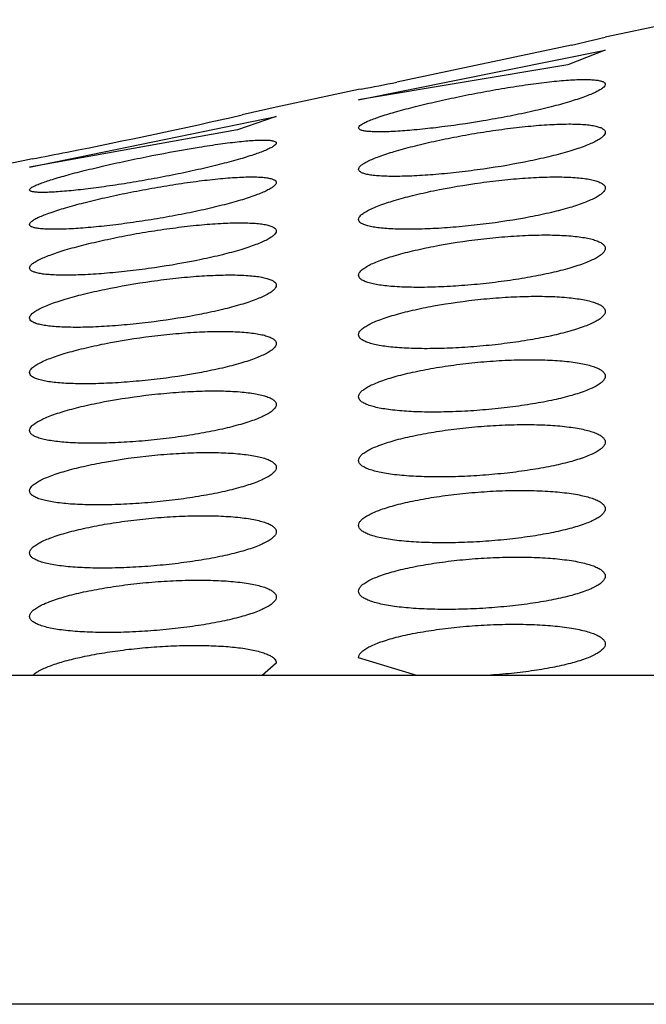
# Model space of a CAD drawing. Units: inches. Extents: x 0 to 11, y 0 to 8.5.
# Drawn here: x 5.5 to 5.5, y 7.9 to 7.9 of the extents above; entities that cross this region are included whole.
import ezdxf

# ---------------------------------------------------------------- set-up
doc = ezdxf.new("R2010")
doc.units = ezdxf.units.IN
doc.header["$LTSCALE"] = 0.605
doc.header["$MEASUREMENT"] = 0
doc.layers.get('0').update_dxf_attribs({"linetype": 'CONTINUOUS'})

msp = doc.modelspace()

# ---------------------------------------------------------------- linework, layer by layer
at = {"color": 7, "linetype": 'Continuous'}
for p, q in [((5.460739263200001, 7.9210477077), (5.4596349325, 7.920812975)), ((5.4596349325, 7.920812975), (5.459632009299999, 7.920812174400001)), ((5.4596349325, 7.920812975), (5.459632548099999, 7.9208123953)), ((5.4591809441, 7.9207050541), (5.4568366975, 7.9202075747)), ((5.4563219404, 7.9199726018), (5.4596349325, 7.9206401876)), ((5.4596349325, 7.9206401876), (5.459131697899999, 7.9204433194)), ((5.459131697899999, 7.9204433194), (5.4563219404, 7.9199726018)), ((5.4563219404, 7.920108776799999), (5.4552176097, 7.919874044)), ((5.456355625, 7.9201151475), (5.4563219404, 7.920108776799999)), ((5.4519046176, 7.9190639055), (5.4552176097, 7.919746910700001)), ((5.4552176097, 7.919746910700001), (5.454696792999999, 7.919565644)), ((5.4552176097, 7.919874044), (5.4547570686, 7.919767687999999)), ((5.4552176097, 7.919874044), (5.4552146443, 7.9198732786)), ((5.454696792999999, 7.919565644), (5.4519046176, 7.9190639055)), ((5.4519046176, 7.919169845800001), (5.450800286900001, 7.9189351131)), ((5.4519376341, 7.9191762672), (5.4519046176, 7.919169845800001)), ((5.457106207000001, 7.9122341866), (5.4563219404, 7.9124742235)), ((5.4552176097, 7.9124030555), (5.455026330599999, 7.912234329099999)), ((5.5511103262, 7.912234361599999), (5.3913504837, 7.912234361599999)), ((5.553871152999999, 7.9078170388), (5.388589656900001, 7.9078170388))]:
    msp.add_line(p, q, dxfattribs=at)
for centre, radius, start, end in [((5.4483752948, 7.967170021499999), 0.0477048767, 283.0917092607, 283.6492200424), ((5.439849610900001, 8.0073251813), 0.0887583151, 280.7174478159, 281.0336724979), ((5.4357101666, 8.0036837124), 0.08605047140000001, 281.1903590748, 282.7880848671), ((5.430849354099999, 8.027538226399999), 0.110394881, 281.012659835, 281.2624852337)]:
    msp.add_arc(centre, radius, start, end, dxfattribs=at)
for points, knots in [([(5.4563219404, 7.9195941593), (5.4563219404, 7.9196010469), (5.456331416699999, 7.919617729500001), (5.456357286699999, 7.919638103600001), (5.4563975483, 7.9196616472), (5.4564792633, 7.9196993714), (5.4566165942, 7.9197491443), (5.4568186788, 7.9198107791), (5.457063988400001, 7.919876354099999), (5.4573434034, 7.919943533), (5.4576468752, 7.9200097703), (5.4579634554, 7.9200724753), (5.458281581, 7.9201289973), (5.4585893011, 7.920176758999999), (5.4588746112, 7.920213375), (5.459093279099999, 7.920233977100001), (5.4592483366, 7.9202426121), (5.4593466979, 7.9202450013), (5.459431631, 7.920243625299999), (5.4595023651, 7.9202385685), (5.459558216, 7.9202299391), (5.459595195299999, 7.9202193024), (5.4596163026, 7.9202081279), (5.4596268462, 7.9201995393), (5.459633476900001, 7.920189791799999), (5.4596349325, 7.920182549500001), (5.4596349325, 7.9201791077)], [0, 0, 0, 0, 0.0060227025, 0.0154276178, 0.0289210641, 0.046603725, 0.09412112859999999, 0.1564530503, 0.2313475253, 0.3161108626, 0.4077299289, 0.5029409557, 0.5982999426, 0.6902466920999999, 0.7752160479000001, 0.8498008859999999, 0.8822390161, 0.9109978481000001, 0.9358163407, 0.9564981068, 0.9729430193, 0.9852079953, 0.9898887812999999, 0.9937411014, 0.9969903901, 1, 1, 1, 1]), ([(5.4596349325, 7.9201791077), (5.4596349325, 7.920171177999999), (5.459626245700001, 7.9201522964), (5.4596003262, 7.9201280227), (5.459560249299999, 7.9201011204), (5.4595055711, 7.920072413300001), (5.4594367175, 7.9200418729), (5.4593191939, 7.9199964712), (5.4591418241, 7.9199392004), (5.4588972986, 7.9198723946), (5.4586181047, 7.9198065471), (5.458314275399999, 7.9197439605), (5.4578933778, 7.9196682438), (5.4574774063, 7.9196077873), (5.4570830271, 7.9195655952), (5.4568641039, 7.919548712899999), (5.456708981599999, 7.9195416746), (5.456610583400001, 7.919539727999999), (5.4565256514, 7.919540807100001), (5.4564548497, 7.919544971100001), (5.4564054611, 7.9195509951), (5.4563731937, 7.9195581227), (5.4563471361, 7.9195657686), (5.4563219404, 7.9195794973), (5.4563219404, 7.9195941593)], [0, 0, 0, 0, 0.0069345791, 0.0170104234, 0.0309748037, 0.0489788919, 0.0709733899, 0.0968073862, 0.1591276419, 0.2338591343, 0.3184411257, 0.4099395340999999, 0.5051067448, 0.6924056586, 0.7773617979, 0.8519357241, 0.8843757382999999, 0.9131501534, 0.9379818394, 0.9586665919, 0.9750619784000001, 0.9816484347, 0.9871779317, 1, 1, 1, 1]), ([(5.4563219404, 7.919037834), (5.4563219404, 7.919046306599999), (5.4563302092, 7.9190662163), (5.456356282200001, 7.919091974700001), (5.4563964334, 7.919119715700001), (5.456451176900001, 7.9191489963), (5.456520084299999, 7.9191798605), (5.4566376836, 7.9192255274), (5.4568152172, 7.9192828868), (5.457059945, 7.9193497364), (5.4573393513, 7.919415535700001), (5.4576434353, 7.919477698200001), (5.4579612117, 7.919533574299999), (5.458280855, 7.919580629099999), (5.4585900425, 7.9196165829), (5.458876410399999, 7.919639569299999), (5.4590954995, 7.9196474062), (5.4592504311, 7.919645342000001), (5.4593485778, 7.9196401575), (5.4594332611, 7.9196313755), (5.4595037055, 7.9196191827), (5.4595595402, 7.91960379), (5.4596005162, 7.9195853083), (5.459627816799999, 7.9195631778), (5.4596349325, 7.9195434762), (5.4596349325, 7.9195348039)], [0, 0, 0, 0, 0.007361677099999999, 0.0176335868, 0.0316486949, 0.04961342940000001, 0.0715139024, 0.0972152959, 0.1591941127, 0.2335069285, 0.3176028704, 0.4085590972, 0.5031499676, 0.5979128724, 0.6892466603, 0.7735566499, 0.8474785917000001, 0.8796246496, 0.9081586234000001, 0.9328491804000001, 0.9535532120999999, 0.9702257401000001, 0.9830187645, 0.9924647676999999, 1, 1, 1, 1]), ([(5.4596349325, 7.9195348039), (5.4596349325, 7.919513344099999), (5.4596076729, 7.9194793199), (5.4595615746, 7.9194448708), (5.4595067937, 7.919412952899999), (5.459438391, 7.919380466000001), (5.459356244299999, 7.9193470381), (5.4592612887, 7.9193132519), (5.459112103400001, 7.9192660084), (5.4589001637, 7.9192091339), (5.458514513200001, 7.9191227638), (5.4581012512, 7.9190523798), (5.4576773124, 7.9189978289), (5.4573676799, 7.9189670337), (5.457081134, 7.918947621699999), (5.4568620639, 7.918941040499999), (5.456707129400001, 7.9189427417), (5.456608950900001, 7.9189470621), (5.4565242398, 7.9189544299), (5.456453715199999, 7.9189646813), (5.456398006900001, 7.9189777658), (5.4563612269, 7.918991683300001), (5.4563403749, 7.919005178300001), (5.4563271995, 7.9190175651), (5.4563219404, 7.9190300995), (5.4563219404, 7.919037834)], [0, 0, 0, 0, 0.0186634022, 0.0330620852, 0.0512614577, 0.0732823605, 0.0990215131, 0.1283106231, 0.1609295754, 0.235089313, 0.3190658058, 0.5045739136999999, 0.599390946, 0.6907777693000001, 0.775140202, 0.8491293301999999, 0.8813112665, 0.9098761904000001, 0.9345746929000001, 0.9552404255, 0.9717868636, 0.9843054631999999, 0.9891791554000001, 0.9932733178, 1, 1, 1, 1]), ([(5.4519046176, 7.918760969199999), (5.4519046176, 7.9187669138), (5.451915085900001, 7.9187814376), (5.4519404651, 7.9187985355), (5.4519808554, 7.918819544400001), (5.4520629589, 7.9188538148), (5.4522007898, 7.918900359199999), (5.452403338300001, 7.9189592652), (5.4526490931, 7.9190232737), (5.4529287436, 7.9190900696), (5.453232138, 7.9191572172), (5.4536512901, 7.9192432891), (5.4540648374, 7.9193188895), (5.4544571883, 7.9193784889), (5.4546753535, 7.9194058682), (5.4548302247, 7.9194206796), (5.4549285716, 7.9194276723), (5.4550135127, 7.9194310485), (5.4550843812, 7.9194306871), (5.455133817, 7.919427443099999), (5.4551662502, 7.919422202200001), (5.4551917833, 7.9194163562), (5.4552176097, 7.9194043941), (5.4552176097, 7.9193903784)], [0, 0, 0, 0, 0.0052227614, 0.0141481579, 0.0273630757, 0.0448997005, 0.0924052251, 0.1549745381, 0.2302563229, 0.3154802271, 0.4075749052000001, 0.5032470117, 0.6914175523, 0.7768372182, 0.8518920693, 0.8845548525, 0.913518882, 0.9384938286, 0.9592583315000001, 0.9756580775, 0.9822125758, 0.9876861097, 1, 1, 1, 1]), ([(5.4552176097, 7.9193903784), (5.4552176097, 7.9193836966), (5.4552078628, 7.9193674287), (5.4551822236, 7.9193473561), (5.455142016, 7.9193236548), (5.4550604895, 7.919285360499999), (5.4549234625, 7.9192344787), (5.454721749, 7.9191717045), (5.454476760199999, 7.9191054999), (5.4541975196, 7.9190384588), (5.4538940287, 7.9189730927), (5.4535772852, 7.9189116989), (5.4532589672, 7.9188563888), (5.4529511391, 7.918809030199999), (5.452665834199999, 7.9187712348), (5.4524472864, 7.9187476968), (5.4522922635, 7.9187350812), (5.452193872300001, 7.9187291423), (5.4521088591, 7.9187262977), (5.4520381042, 7.9187265505), (5.451988381, 7.9187293883), (5.4519563559, 7.9187336573), (5.451938123500001, 7.918737367599999), (5.4519237816, 7.9187418186), (5.4519132836, 7.9187470262), (5.4519063346, 7.9187532478), (5.4519046176, 7.9187585824), (5.4519046176, 7.918760969199999)], [0, 0, 0, 0, 0.0058605274, 0.0152476805, 0.0287922581, 0.0465584574, 0.0942675987, 0.1567803159, 0.2318447938, 0.3167947977, 0.4086388949, 0.5041143256, 0.5997600665, 0.6919987542, 0.7772652392, 0.8521663712, 0.8847627284, 0.9136759740000001, 0.9386145235, 0.959354285, 0.9757229567, 0.982249499, 0.9876754258, 0.99202755, 0.9953803517, 0.9979065395000001, 1, 1, 1, 1]), ([(5.4519046176, 7.9182968524), (5.4519046176, 7.9183043166), (5.4519136119, 7.918322219199999), (5.4519396008, 7.9183446346), (5.4519798063, 7.918369805399999), (5.452034696, 7.9183967853), (5.4521038394, 7.9184257523), (5.4522219479, 7.9184692477), (5.4523999218, 7.918524977300001), (5.4526448821, 7.918591407), (5.4529241968, 7.9186583729), (5.453227805499999, 7.9187233604), (5.453544773200001, 7.9187837721), (5.453863440399999, 7.918837065700001), (5.454171715399999, 7.9188808551), (5.4544574582, 7.9189130325), (5.4546763367, 7.9189296745), (5.4548314224, 7.9189351455), (5.4549297584, 7.918935379800001), (5.4550146467, 7.9189319638), (5.4550853323, 7.9189250338), (5.4551411574, 7.9189146931), (5.4551780757, 7.9189026687), (5.4551990787, 7.9188904833), (5.4552095945, 7.918881212200001), (5.4552161681, 7.9188708519), (5.4552176097, 7.9188632633), (5.4552176097, 7.918859639400001)], [0, 0, 0, 0, 0.0065148149, 0.0162434904, 0.0299413536, 0.0477447312, 0.0695982265, 0.09533851, 0.1575771296, 0.2322888538, 0.3168355291, 0.4082411407, 0.5032610160000001, 0.5984438253000001, 0.6902146557, 0.7749933489, 0.8493834545000001, 0.881731719, 0.9104203801999999, 0.9351899547, 0.9558617312000001, 0.9723420498, 0.9847119764, 0.9894791237999999, 0.9934461985999999, 0.9968370311, 1, 1, 1, 1]), ([(5.4552176097, 7.918859639400001), (5.4552176097, 7.918851400499999), (5.4552091545, 7.918831915599999), (5.4551831937, 7.918806691), (5.455143124199999, 7.9187791263), (5.4550884749, 7.918749872799999), (5.4550196717, 7.9187189262), (5.4549022545, 7.918673102100001), (5.4547249613, 7.9186155874), (5.4544804677, 7.918548815599999), (5.4542012417, 7.9184833177), (5.4538973078, 7.9184214298), (5.453579708099999, 7.918365350499999), (5.4532603144, 7.9183170276), (5.4529514257, 7.9182781261), (5.452665298099999, 7.9182500027), (5.4524463022, 7.9182356163), (5.4522911902, 7.9182308937), (5.452192836799999, 7.9182306792), (5.4521079305, 7.9182336075), (5.4520372399, 7.9182395567), (5.451981439600001, 7.9182484849), (5.4519445002, 7.9182588626), (5.4519233483, 7.9182695424), (5.4519128128, 7.9182776236), (5.451906123500001, 7.918286755), (5.4519046176, 7.9182936247), (5.4519046176, 7.9182968524)], [0, 0, 0, 0, 0.007189313599999999, 0.0174112027, 0.0314454178, 0.0494683178, 0.0714465766, 0.0972379664, 0.1594203117, 0.2339712518, 0.3183505422, 0.4096381529999999, 0.5045940997999999, 0.599745077, 0.6914854006000001, 0.7762279441, 0.8505927501, 0.8829371303, 0.9116289271, 0.9363992103000001, 0.9570561902, 0.9734765693, 0.9856928836, 0.9903171215000001, 0.9940770659, 0.9971834737, 1, 1, 1, 1]), ([(5.4563219404, 7.9183636747), (5.4563219404, 7.9183852563), (5.4563491101, 7.918419524500001), (5.4563954436, 7.9184539705), (5.4564503308, 7.918485799), (5.4565188833, 7.9185181818), (5.456636036900001, 7.9185656211), (5.4568131979, 7.918623766000001), (5.4570579083, 7.918689747), (5.457443895, 7.9187764968), (5.4578575821, 7.9188465601), (5.458282139800001, 7.9188977922), (5.4585921561, 7.9189240203), (5.4588788895, 7.9189364966), (5.4590978638, 7.918935029299999), (5.4592523806, 7.918925526900001), (5.4593502137, 7.9189152089), (5.4594345754, 7.918901533400001), (5.4595047551, 7.9188847451), (5.4595603802, 7.9188650497), (5.4596013073, 7.9188425611), (5.4596281779, 7.9188165562), (5.4596349325, 7.918795064199999), (5.4596349325, 7.9187854336)], [0, 0, 0, 0, 0.0186799154, 0.0330233803, 0.0511495768, 0.0730901727, 0.09874238839999999, 0.1604443394, 0.2343616383, 0.3180381191, 0.5027983968, 0.5971961954999999, 0.6881343404000001, 0.7720181727, 0.8455428848000001, 0.8775381525, 0.9059797787, 0.9306586992, 0.9514591023000001, 0.9683677482999999, 0.9815783935, 0.9916642077, 1, 1, 1, 1]), ([(5.4596349325, 7.9187854336), (5.4596349325, 7.9187626205), (5.459608960800001, 7.9187259796), (5.459562103300001, 7.918689017999999), (5.459507552200001, 7.918655855), (5.4594392567, 7.9186225359), (5.459322620599999, 7.9185744649), (5.4591457945, 7.918516809400001), (5.4589011766, 7.9184531184), (5.458514736900001, 7.9183715427), (5.458100417200001, 7.9183083863), (5.4576755088, 7.918263273099999), (5.4573653841, 7.918240498099999), (5.457078700199999, 7.918229740599999), (5.456859815, 7.9182309639), (5.4567052649, 7.918239120700001), (5.456607383, 7.9182480199), (5.4565229488, 7.9182598793), (5.4564527104, 7.918274529700001), (5.4563970371, 7.9182918163), (5.4563561648, 7.9183116977), (5.456329037300001, 7.9183347901), (5.4563219404, 7.918354834400001), (5.4563219404, 7.9183636747)], [0, 0, 0, 0, 0.0197726385, 0.0343895389, 0.052663299, 0.0746601684, 0.1003072076, 0.1619015288, 0.2356945829, 0.3193041319, 0.5041300476, 0.5986050211, 0.6896203043000001, 0.7735873792, 0.8472043993, 0.8792380629000001, 0.9077013684999999, 0.9323666398999999, 0.9530952394, 0.9698394402, 0.9827481483, 0.9923379374, 1, 1, 1, 1]), ([(5.4519046176, 7.9177117303), (5.4519046176, 7.9177203134), (5.4519128183, 7.9177404398), (5.451938874700001, 7.9177665841), (5.451979005599999, 7.917794650599999), (5.4520337113, 7.917824231699999), (5.4521025708, 7.9178553449), (5.452185046599999, 7.9178876225), (5.452280376, 7.9179207778), (5.452430009, 7.9179677783), (5.4526421858, 7.918025639400001), (5.452921566100001, 7.918091148999999), (5.4532257076, 7.9181527487), (5.453543574099999, 7.9182078995), (5.4538633145, 7.918254163899999), (5.4541725725, 7.9182893993), (5.454458974, 7.9183118724), (5.454678063899999, 7.9183195276), (5.4548329992, 7.9183175171), (5.454931151599999, 7.918312459199999), (5.4550158436, 7.9183038833), (5.4550862941, 7.9182919662), (5.455142134, 7.9182769111), (5.4551830925, 7.9182588108), (5.4552104255, 7.918237146699999), (5.4552176097, 7.9182176734), (5.4552176097, 7.9182091263)], [0, 0, 0, 0, 0.0074583239, 0.01780117, 0.0318642635, 0.0498598003, 0.0717778706, 0.0974862928, 0.1267959571, 0.1594653613, 0.2337579972, 0.317834539, 0.4087803671, 0.5033701544, 0.5981370672, 0.6894755081999999, 0.7737902291, 0.8477195509000001, 0.8798697146, 0.9084073172, 0.9330979275, 0.9537952296, 0.9704480848, 0.9832004690999999, 0.9925729, 1, 1, 1, 1]), ([(5.4552176097, 7.9182091263), (5.4552176097, 7.9181878705), (5.455190151, 7.9181542547), (5.455144149500001, 7.9181202337), (5.4550893137, 7.9180885612), (5.4550208718, 7.918056261699999), (5.4549386747, 7.918022949199999), (5.4548436751, 7.9179892124), (5.4546944399, 7.9179419377), (5.4544824865, 7.9178848474), (5.4540968985, 7.9177978285), (5.453683743099999, 7.9177265103), (5.4532598836, 7.9176710556), (5.4529502908, 7.917639686799999), (5.452663756900001, 7.9176198865), (5.452444680499999, 7.9176131701), (5.452289743400001, 7.9176149095), (5.452191565800001, 7.9176193213), (5.4521068571, 7.9176268413), (5.4520363342, 7.917637301599999), (5.4519806228, 7.9176506418), (5.451943851599999, 7.9176648312), (5.4519230247, 7.917678554), (5.451909835099999, 7.9176911898), (5.4519046176, 7.917703886799999), (5.4519046176, 7.9177117303)], [0, 0, 0, 0, 0.0184848168, 0.032837739, 0.0510115353, 0.0730223112, 0.0987613845, 0.1280577897, 0.1606870835, 0.2348706407, 0.318864483, 0.5043822083, 0.5991981969, 0.6905843667, 0.7749457269, 0.8489318055, 0.8811116261, 0.9096749261, 0.9343737428, 0.9550443901000001, 0.9716045923000001, 0.9841528586, 0.9890513020999999, 0.9931790133, 1, 1, 1, 1]), ([(5.4563219404, 7.9176136013), (5.4563219404, 7.9176362687), (5.4563481074, 7.917672632), (5.4563950141, 7.917709195700001), (5.4564497107, 7.917742143), (5.4565181628, 7.9177753246), (5.4566350562, 7.9178233672), (5.4568121471, 7.9178812915), (5.457057037899999, 7.917945619), (5.4574437552, 7.9180281102), (5.4578585084, 7.9180913013), (5.4582839666, 7.918133582899999), (5.4585943868, 7.9181523539), (5.4588811469, 7.9181570902), (5.459099826699999, 7.918149029099999), (5.4592539078, 7.9181344161), (5.459351449400001, 7.918120629400001), (5.4594355343, 7.9181037042), (5.459505486799999, 7.918083911799999), (5.4595609351, 7.9180614589), (5.4596017597, 7.918036441900001), (5.4596283362, 7.918008144600001), (5.4596349325, 7.9179855644), (5.4596349325, 7.917975358)], [0, 0, 0, 0, 0.0195678265, 0.0341014938, 0.052304352, 0.07424071559999999, 0.0998312059, 0.1613027734, 0.2349306983, 0.3183190829, 0.5025626389, 0.5967033321, 0.6873565590999999, 0.770940651, 0.8442056586, 0.8761134401, 0.9045133114, 0.9292095579999999, 0.9501014568, 0.9671920481999999, 0.9806936405, 0.9911892820999999, 1, 1, 1, 1]), ([(5.4596349325, 7.917975358), (5.4596349325, 7.91795177), (5.4596096857, 7.9179136983), (5.4595624102, 7.917875385), (5.459507962999999, 7.9178416689), (5.459439700800001, 7.9178080986), (5.459357754199999, 7.9177743204), (5.4592628993, 7.917740879299999), (5.459113700700001, 7.9176950558), (5.4589012937, 7.917641725), (5.458620820399999, 7.9175856175), (5.4583148875, 7.9175370974), (5.457994964199999, 7.917497920900001), (5.4576734335, 7.9174695398), (5.4573630816, 7.9174529675), (5.4570764541, 7.917448790599999), (5.456857857999999, 7.9174558275), (5.456703710399999, 7.9174687024), (5.4566061038, 7.9174809086), (5.456521935, 7.917495980700001), (5.4564519095, 7.917513717799999), (5.4563964009, 7.917533973099999), (5.456355568999999, 7.9175566972), (5.4563287464, 7.9175826374), (5.4563219404, 7.917604034299999), (5.4563219404, 7.9176136013)], [0, 0, 0, 0, 0.0203965454, 0.0351182474, 0.0534084605, 0.07536313900000001, 0.1009289099, 0.1299767007, 0.1623115637, 0.2358554576, 0.3192260487, 0.4095728589, 0.5036365186, 0.5978757967, 0.6886283000000001, 0.7723176547, 0.8456863013, 0.8776306487000001, 0.9060441387999999, 0.9307146525, 0.9515221928, 0.9684437192, 0.9816609919, 0.9917273706999999, 1, 1, 1, 1]), ([(5.4519046176, 7.917039560599999), (5.4519046176, 7.9170609501), (5.4519319636, 7.9170948366), (5.4519781717, 7.9171289251), (5.4520330794, 7.917160563099999), (5.4521016323, 7.917192797899999), (5.452183944400001, 7.9172260623), (5.452279069299999, 7.9172597827), (5.4524284767, 7.9173070899), (5.4526406171, 7.9173643321), (5.453026443500001, 7.917451613200001), (5.4534399251, 7.917522636599999), (5.453864254299999, 7.9175755625), (5.454174145900001, 7.917603457699999), (5.4544608355, 7.9176179737), (5.454679857, 7.9176185354), (5.454834492000001, 7.917610804), (5.4549324124, 7.9176017734), (5.4550168636, 7.9175893844), (5.455087117300001, 7.917573860599999), (5.4551428009, 7.9175553972), (5.4551837451, 7.917534102), (5.4552107487, 7.917509271), (5.4552176097, 7.917488339199999), (5.4552176097, 7.9174790099)], [0, 0, 0, 0, 0.0185326343, 0.0328500884, 0.05097041980000001, 0.07291943299999999, 0.0985900768, 0.1278119997, 0.1603590717, 0.2343501999, 0.3181081935, 0.503042627, 0.5975329135, 0.6885714315000001, 0.7725619570000001, 0.8461856651999999, 0.8782176309999999, 0.9066802920999999, 0.9313570417, 0.9521235516, 0.9689555076, 0.9820331676999999, 0.9919166912999999, 1, 1, 1, 1]), ([(5.4552176097, 7.9174790099), (5.4552176097, 7.917456628200001), (5.455191226799999, 7.9174208036), (5.4551445848, 7.9173846517), (5.4550899504, 7.917351871599999), (5.455021604500001, 7.9173187966), (5.454939551900001, 7.9172850523), (5.4548446548, 7.9172512103), (5.4546955084, 7.917204238099999), (5.4544834447, 7.917148366599999), (5.4540972934, 7.9170649023), (5.4536832834, 7.9169992132), (5.453258625299999, 7.9169511868), (5.4529486044, 7.9169261643), (5.4526619223, 7.916913227699999), (5.4524429624, 7.9169127033), (5.4522883091, 7.9169195588), (5.4521903563, 7.9169275953), (5.4521058546, 7.9169386639), (5.4520355618, 7.9169525976), (5.4519798463, 7.916969234500001), (5.4519389615, 7.9169885313), (5.4519117718, 7.917011062699999), (5.4519046176, 7.9170308546), (5.4519046176, 7.917039560599999)], [0, 0, 0, 0, 0.0194098282, 0.03395177279999999, 0.052196915, 0.0741974048, 0.099869013, 0.1290596493, 0.1615580315, 0.2354454327, 0.319139562, 0.5041006462, 0.5986406844, 0.6897286953, 0.7737730120999999, 0.8474594668000001, 0.8795189961, 0.9079986913, 0.9326678098000001, 0.9533844947, 0.9700969165000001, 0.9829485256, 0.992449919, 1, 1, 1, 1]), ([(5.4563219404, 7.9168139883), (5.4563219404, 7.9168373538), (5.4563474679, 7.9168750137), (5.4563947269, 7.9169128689), (5.4564493163, 7.9169464075), (5.4565177197, 7.916979922599999), (5.456599822799999, 7.917013786900001), (5.4566948287, 7.9170474456), (5.4568442091, 7.9170937182), (5.4570567902, 7.9171478455), (5.4574441515, 7.9172264611), (5.4578597265, 7.9172839233), (5.4582857563, 7.9173191906), (5.4585963534, 7.9173322944), (5.458883001599999, 7.917331314099999), (5.4591013608, 7.9173185084), (5.4592550619, 7.9173002957), (5.4593523624, 7.917284092999999), (5.459436226499999, 7.9172649324), (5.459505999, 7.9172430983), (5.4595613081, 7.9172187988), (5.459602035700001, 7.917192117100001), (5.4596284159, 7.9171623701), (5.4596349325, 7.9171390924), (5.4596349325, 7.917128522200001)], [0, 0, 0, 0, 0.0201363486, 0.0347805749, 0.053016805, 0.0749330715, 0.1004670623, 0.1294815952, 0.1617769571, 0.2352062815, 0.3184091066, 0.5023288277, 0.5963007661999999, 0.686762234, 0.7701472498, 0.8432499406999999, 0.8751098713, 0.9034954794, 0.9282193741, 0.9491893073000001, 0.9664170370999999, 0.9801231351999999, 0.9908905368, 1, 1, 1, 1]), ([(5.4596349325, 7.917128522200001), (5.4596349325, 7.9171175371), (5.4596280362, 7.917093021), (5.459602379, 7.9170596317), (5.459562478600001, 7.917026240599999), (5.4595082289, 7.9169926442), (5.459439915599999, 7.916958936), (5.4593233899, 7.9169112938), (5.4591463018, 7.9168554242), (5.4589010966, 7.916795677200001), (5.4586201658, 7.9167422127), (5.458313749099999, 7.9166969961), (5.4579933663, 7.9166617587), (5.457671520599999, 7.916637829500001), (5.4573610684, 7.9166260847), (5.4570745737, 7.9166269376), (5.456856274500001, 7.9166383508), (5.4567024853, 7.9166547204), (5.456605112999999, 7.9166693543), (5.456521163300001, 7.9166867598), (5.4564513154, 7.9167067163), (5.4563959442, 7.916729074400001), (5.4563551825, 7.91675379), (5.456328591599999, 7.916781622699999), (5.4563219404, 7.916803933400001), (5.4563219404, 7.9168139883)], [0, 0, 0, 0, 0.0094805808, 0.021126824, 0.0358935535, 0.0541712186, 0.0760759762, 0.1015676668, 0.1627529199, 0.2361032316, 0.3192905482, 0.4094641642, 0.5033525163, 0.5973996973, 0.6879386487000001, 0.7714076198, 0.8445878029, 0.8764687940000001, 0.9048515617, 0.9295349395, 0.9504112823, 0.967473025, 0.9809204153, 0.9913222275, 1, 1, 1, 1]), ([(5.4519046176, 7.9163054742), (5.4519046176, 7.916327798099999), (5.451931093, 7.916363510499999), (5.4519778079, 7.9163994327), (5.452032546799999, 7.9164320635), (5.452101011799999, 7.916465026900001), (5.4521831959, 7.916498728300001), (5.4522782272, 7.9165326008), (5.452427550399999, 7.9165797088), (5.4526397936, 7.916635909299999), (5.4530261696, 7.9167199326), (5.4534405096, 7.9167855533), (5.453865601, 7.916831318300001), (5.454175865599999, 7.9168531738), (5.454462629299999, 7.916861332100001), (5.454681456599999, 7.9168563886), (5.4548357614, 7.916844321699999), (5.454933453300001, 7.916832319299999), (5.4550176826, 7.9168171162), (5.455087754299999, 7.916798962300001), (5.4551432958, 7.9167780529), (5.455184175199999, 7.916754485599999), (5.45521092, 7.9167275261), (5.4552176097, 7.9167055915), (5.4552176097, 7.9166957276)], [0, 0, 0, 0, 0.0192974363, 0.0337802404, 0.0519692418, 0.07391780490000001, 0.09953860169999999, 0.1286761377, 0.1611161088, 0.2348600005, 0.3183679556, 0.5028478154, 0.597113507, 0.6879054836, 0.7716355339000001, 0.8450272956, 0.8769767020999999, 0.9053942112000001, 0.9300756270999999, 0.9509110681999999, 0.9678928540999999, 0.9812215835, 0.9914733926, 1, 1, 1, 1]), ([(5.4552176097, 7.9166957276), (5.4552176097, 7.9166726022), (5.4551919212, 7.9166353798), (5.455144879600001, 7.9165978773), (5.4550903581, 7.9165644791), (5.455022060499999, 7.9165310405), (5.4549400737, 7.9164971972), (5.4548452062, 7.9164635073), (5.4546960421, 7.9164170902), (5.4544837909, 7.9163625537), (5.4540970701, 7.916282460900001), (5.453682345700001, 7.9162216914), (5.4532571019, 7.9161799238), (5.4529468309, 7.916160146799999), (5.452660145, 7.9161527844), (5.452441385399999, 7.9161572028), (5.4522870425, 7.9161680774), (5.4521893069, 7.916178932799999), (5.4521050177, 7.9161927415), (5.4520348952, 7.9162093084), (5.4519793118, 7.916228481), (5.451938446000001, 7.9162502031), (5.4519115073, 7.9162751941), (5.4519046176, 7.9162961451), (5.4519046176, 7.9163054742)], [0, 0, 0, 0, 0.020013704, 0.0346677423, 0.0529431288, 0.0749182943, 0.100526793, 0.1296303136, 0.1620268378, 0.2356945828, 0.3191744015, 0.5037383168999999, 0.5980732758, 0.6889346761, 0.7727388681, 0.8462072629999999, 0.8781859351000001, 0.9066173245, 0.9312840055, 0.9520601888, 0.9689155029000001, 0.9820225451000001, 0.9919262090000001, 1, 1, 1, 1]), ([(5.4563219404, 7.915981104299999), (5.4563219404, 7.915991946599999), (5.4563289271, 7.9160162196), (5.4563546715, 7.916049209), (5.4563946566, 7.9160823479), (5.456449018200001, 7.916115834099999), (5.4565174572, 7.9161495826), (5.4566341665, 7.916197487000001), (5.4568114179, 7.916254035700001), (5.4570567974, 7.916314859500001), (5.4573379038, 7.916369378400001), (5.457644544500001, 7.9164152066), (5.45796521, 7.9164501766), (5.4582873465, 7.9164725885), (5.4585979942, 7.9164813511), (5.4588844873, 7.9164760587), (5.4591025509, 7.9164597446), (5.4592559376, 7.9164389097), (5.4593530444, 7.9164209616), (5.4594367351, 7.9164002009), (5.4595063671, 7.916376919299999), (5.4595615679, 7.9163513258), (5.4596022151, 7.916323495599999), (5.4596284598, 7.9162927775), (5.4596349325, 7.9162690301), (5.4596349325, 7.916258217799999)], [0, 0, 0, 0, 0.009329945400000001, 0.0208711804, 0.0355741038, 0.0538139841, 0.0756964621, 0.1011718964, 0.1623129062, 0.2355752655, 0.3186241311, 0.4086189593, 0.5023033445, 0.5961257104, 0.6864205456999999, 0.7696382154000001, 0.8426085476999999, 0.8744298362999999, 0.9028029325, 0.9275459415999999, 0.9485716151000001, 0.9658965609000001, 0.9797448393000001, 0.9906958565999999, 1, 1, 1, 1]), ([(5.4596349325, 7.916258217799999), (5.4596349325, 7.9162470457), (5.4596281302, 7.9162222133), (5.459602504299999, 7.9161883488), (5.4595626003, 7.9161547011), (5.4595083514, 7.916121026799999), (5.459440029400001, 7.916087414500001), (5.459323466, 7.916040139400001), (5.4591462263, 7.9159851591), (5.4589007526, 7.9159270216), (5.4586194618, 7.9158757391), (5.4583126532, 7.915833231900001), (5.457991928099999, 7.915801167200001), (5.4576698707, 7.9157807827), (5.4573593877, 7.9157728359), (5.4570730454, 7.9157775988), (5.4568550176, 7.9157923698), (5.4567015314, 7.915811385800001), (5.456604351599999, 7.915827844400001), (5.4565205785, 7.915846987899999), (5.4564508741, 7.915868582000001), (5.456395614, 7.9158924723), (5.4563549232, 7.9159186194), (5.4563285024, 7.915947762), (5.4563219404, 7.9159707117), (5.4563219404, 7.915981104299999)], [0, 0, 0, 0, 0.009631311600000001, 0.0213567041, 0.0361460141, 0.0544085901, 0.0762749592, 0.1017143096, 0.1627781568, 0.2360100432, 0.3190931213, 0.4091726049, 0.5029641965, 0.5968993885, 0.6873080503, 0.7706412226999999, 0.8437111012, 0.8755609029000001, 0.9039372309999999, 0.9286465931, 0.9495895617, 0.9667683859, 0.9803938856000001, 0.9910406335999999, 1, 1, 1, 1]), ([(5.4519046176, 7.9155270439), (5.4519046176, 7.9155500287), (5.451930486799999, 7.9155869865), (5.4519775413, 7.9156241578), (5.4520321737, 7.915657396499999), (5.452100584400001, 7.9156907576), (5.4522173908, 7.9157388713), (5.452394458400001, 7.9157965464), (5.452639404199999, 7.915860117699999), (5.45302635, 7.9159409628), (5.4534413797, 7.9160018599), (5.4538670193, 7.916041633200001), (5.4541774928, 7.916058567699999), (5.4544642172, 7.9160616649), (5.4546828088, 7.916052433099999), (5.454836801799999, 7.9160370498), (5.454934289500001, 7.9160227962), (5.4550183274, 7.9160054838), (5.4550882426, 7.915985377999999), (5.4551436626, 7.915962676), (5.4551844671, 7.9159374641), (5.4552110187, 7.9159090214), (5.4552176097, 7.9158863777), (5.4552176097, 7.915876139400001)], [0, 0, 0, 0, 0.0198362176, 0.0344280278, 0.0526546899, 0.0745909495, 0.1001648694, 0.1615767994, 0.2351373299, 0.3184686444, 0.5026342087, 0.5967391514, 0.6873507073, 0.770891607, 0.8441225906000001, 0.876020102, 0.904415777, 0.9291141187, 0.9500147052, 0.9671203072, 0.9806429631999999, 0.9911642125, 1, 1, 1, 1]), ([(5.4552176097, 7.915876139400001), (5.4552176097, 7.915852511900001), (5.455192389500001, 7.9158143692), (5.4551450789, 7.915775999400001), (5.4550906213, 7.9157422626), (5.4550223426, 7.9157086849), (5.4549403784, 7.9156749092), (5.4548455021, 7.9156414841), (5.4546962698, 7.915595701900001), (5.454483809199999, 7.915542471599999), (5.4542032544, 7.9154865898), (5.4538972224, 7.915438455299999), (5.4535771945, 7.9153998726), (5.4532555746, 7.915372330599999), (5.4529451735, 7.9153568572), (5.4526585547, 7.9153540242), (5.452440021699999, 7.9153623983), (5.4522859739, 7.915376446000001), (5.452188435599999, 7.915389509600001), (5.4521043338, 7.9154054459), (5.4520343627, 7.915424040800001), (5.4519788966, 7.9154451421), (5.451938079600001, 7.9154686965), (5.451911349, 7.9154954609), (5.4519046176, 7.9155172604), (5.4519046176, 7.9155270439)], [0, 0, 0, 0, 0.0204168226, 0.03513682720000001, 0.0534201763, 0.0753648167, 0.100917464, 0.1299499459, 0.1622669392, 0.2357697538, 0.3190937426, 0.4093902706000001, 0.5034001281, 0.5975804194, 0.6882679522, 0.7718891133, 0.8451975051999999, 0.8771214009, 0.905525713, 0.9302031145999999, 0.9510394579000001, 0.9680192791, 0.9813338441, 0.9915458732, 1, 1, 1, 1]), ([(5.4563219404, 7.9151251402), (5.4563219404, 7.915136178099999), (5.4563288305, 7.915160788300001), (5.4563545341, 7.9151943018), (5.4563945104, 7.9152277623), (5.4564488551, 7.9152614001), (5.456517282899999, 7.9152951295), (5.4566339926, 7.9153427702), (5.456811354, 7.9153985421), (5.4570569639, 7.915457851), (5.457338399299999, 7.9155102563), (5.4576454047, 7.9155534456), (5.457966383600001, 7.9155853622), (5.458288699400001, 7.9156044546), (5.4585993486, 7.9156098049), (5.4588856776, 7.9156011874), (5.4591034837, 7.9155822023), (5.459256613200001, 7.915559394500001), (5.459353564600001, 7.9155401411), (5.459437118099999, 7.9155181925), (5.459506639600001, 7.9154938446), (5.459561755599999, 7.9154673075), (5.4596023378, 7.915438650700001), (5.459628485700001, 7.915407250199999), (5.4596349325, 7.915383172599999), (5.4596349325, 7.9153721921)], [0, 0, 0, 0, 0.0094912393, 0.0211258419, 0.0358660515, 0.0541048719, 0.07596140480000001, 0.1013955864, 0.1624344434, 0.2355974088, 0.3185639431, 0.4084907812, 0.5021083811, 0.5958521931, 0.6860537637999999, 0.7691767381, 0.8420779857999999, 0.8738847636, 0.9022620302, 0.9270315708, 0.9481091734, 0.9655142227, 0.9794721187000001, 0.9905581176, 1, 1, 1, 1]), ([(5.4596349325, 7.9153721921), (5.4596349325, 7.915360894400001), (5.459628195, 7.9153358536), (5.459602588099999, 7.9153016859), (5.4595626765, 7.9152679009), (5.4595084202, 7.9152342282), (5.459440081399999, 7.9152007518), (5.4593234672, 7.9151538482), (5.459146083899999, 7.915099666900001), (5.458900375800001, 7.915042906799999), (5.458618785, 7.914993448300001), (5.4583116626, 7.9149531741), (5.4579906766, 7.914923695900001), (5.457668474099999, 7.9149061738), (5.4573579967, 7.914901265599999), (5.4570718051, 7.914909126), (5.4568540159, 7.914926528600001), (5.4567007826, 7.9149475958), (5.4566037601, 7.9149654598), (5.4565201295, 7.9149859316), (5.456450540800001, 7.915008767000001), (5.4563953702, 7.9150338059), (5.4563547426, 7.9150610115), (5.4563284478, 7.9150910952), (5.4563219404, 7.9151145061), (5.4563219404, 7.9151251402)], [0, 0, 0, 0, 0.009731792099999999, 0.0215057103, 0.0363032917, 0.0545479292, 0.0763807511, 0.1017778331, 0.1627490006, 0.2358948761, 0.3189050214, 0.4089194736, 0.5026427228, 0.5964962763, 0.6868085654, 0.7700422091, 0.8430348648999999, 0.8748656611, 0.9032426148, 0.9279777493000001, 0.9489772391, 0.9662496906, 0.9800119856, 0.9908398973, 1, 1, 1, 1]), ([(5.4519046176, 7.914716357200001), (5.4519046176, 7.9147398159), (5.4519300512, 7.914777647), (5.4519773463, 7.914815676), (5.452031909800001, 7.914849285800001), (5.4521002928, 7.914882830700001), (5.452182372799999, 7.91491668), (5.4522773602, 7.914950279), (5.4524267256, 7.9149964111), (5.452639313400001, 7.915050258200001), (5.4530267236, 7.9151282712), (5.4534423351, 7.9151850574), (5.453868363400001, 7.9152198482), (5.4541789464, 7.915232763500001), (5.4544655768, 7.915231801900001), (5.454683931, 7.9152191884), (5.4548376467, 7.9152012264), (5.4549349586, 7.915185235499999), (5.4550188356, 7.9151663089), (5.455088619500001, 7.9151447221), (5.455143937999999, 7.9151206739), (5.455184672300001, 7.9150942422), (5.455211079400001, 7.9150647301), (5.4552176097, 7.915041570800001), (5.4552176097, 7.915031063)], [0, 0, 0, 0, 0.0202210847, 0.0348842811, 0.053128964, 0.0750466802, 0.1005775878, 0.1295870446, 0.1618765293, 0.2352974729, 0.3185000051, 0.5024397806, 0.5964251174, 0.6869002692, 0.7702996126, 0.8434153090000001, 0.8752790272, 0.9036649776000001, 0.9283838823, 0.9493416292, 0.9665476955, 0.9802205743000001, 0.9909423843, 1, 1, 1, 1]), ([(5.4552176097, 7.915031063), (5.4552176097, 7.9150201272), (5.455210685700001, 7.9149956951), (5.455185011599999, 7.914962437200001), (5.4551450995, 7.9149291244), (5.4550908341, 7.914895559700001), (5.4550225045, 7.9148618374), (5.4549059594, 7.9148141127), (5.4547288717, 7.9147580315), (5.4544836822, 7.914697919299999), (5.4542027797, 7.9146440137), (5.4538963893, 7.9145983401), (5.4535760189, 7.9145626929), (5.453254166900001, 7.9145384587), (5.4529436949, 7.9145265573), (5.4526571787, 7.914527424299999), (5.452438869400001, 7.9145389947), (5.4522850876, 7.9145555756), (5.4521877218, 7.914570390800001), (5.4521037805, 7.9145880014), (5.4520339399, 7.9146081801), (5.4519785747, 7.9146307717), (5.451937814600001, 7.9146557279), (5.451911249, 7.9146838029), (5.4519046176, 7.9147062364), (5.4519046176, 7.914716357200001)], [0, 0, 0, 0, 0.009435731800000001, 0.0210545789, 0.0358083653, 0.0540823246, 0.0759891953, 0.1014856749, 0.1626813636, 0.2360356821, 0.3192184941, 0.4093812846, 0.5032558236, 0.5972884789, 0.6878129706, 0.7712672235, 0.8444340220000001, 0.8763105165, 0.904691692, 0.9293779368, 0.9502635831, 0.9673435555, 0.9808210397, 0.9912674007, 1, 1, 1, 1]), ([(5.4563219404, 7.9142526604), (5.4563219404, 7.914263837899999), (5.4563287602, 7.9142886848), (5.4563544351, 7.9143225572), (5.4563944082, 7.9143562152), (5.4564487459, 7.9143899123), (5.456517173099999, 7.914423563300001), (5.456633901900001, 7.9144709038), (5.456811373200001, 7.9145259436), (5.457057186799999, 7.914583919), (5.457338897300001, 7.9146345245), (5.457646194, 7.914675514400001), (5.4579674096, 7.9147049277), (5.4582898444, 7.914721336), (5.458600467, 7.9147239612), (5.4588866409, 7.9147127178), (5.4591042265, 7.914691646000001), (5.459257145, 7.9146673102), (5.4593539706, 7.9146470509), (5.4594374142, 7.9146241923), (5.4595068476, 7.9145990329), (5.459561896, 7.9145717836), (5.459602425700001, 7.9145425105), (5.459628501699999, 7.9145106113), (5.4596349325, 7.914486292899999), (5.4596349325, 7.914475191)], [0, 0, 0, 0, 0.0096063049, 0.0213040939, 0.0360654116, 0.0542971647, 0.0761289372, 0.1015281047, 0.1624862013, 0.2355754094, 0.3184843939, 0.4083655611, 0.5019373568, 0.5956248922999999, 0.6857583576999999, 0.7688128606, 0.8416667523, 0.8734656902, 0.901849536, 0.9266426284, 0.9477627059999999, 0.9652307304000001, 0.979272351, 0.9904586773999999, 1, 1, 1, 1]), ([(5.4596349325, 7.914475191), (5.4596349325, 7.914463805700001), (5.459628241900001, 7.9144386226), (5.4596026464, 7.9144042549), (5.4595627253, 7.914370400299999), (5.4595084582, 7.9143367683), (5.4594400996, 7.914303439299999), (5.4593234312, 7.9142568868), (5.4591459175, 7.9142034112), (5.458900007, 7.9141478296), (5.4586181654, 7.9140999065), (5.4583107888, 7.914061491900001), (5.457989600199999, 7.9140341502), (5.457667296, 7.9140189747), (5.4573568426, 7.9140165385), (5.4570707917, 7.9140268984), (5.456853209099999, 7.9140464051), (5.456700187, 7.9140690975), (5.4566032938, 7.914088069), (5.456519779, 7.914109580599999), (5.4564502842, 7.9141333803), (5.4563951862, 7.914159303200001), (5.4563546125, 7.914187313099999), (5.4563284129, 7.914218095), (5.4563219404, 7.9142418487), (5.4563219404, 7.9142526604)], [0, 0, 0, 0, 0.009801360799999999, 0.0216057066, 0.0364040148, 0.0546304973, 0.0764343615, 0.1017969235, 0.162695728, 0.2357773591, 0.3187349274, 0.4087030482, 0.5023765174, 0.596168838, 0.6864079472, 0.7695667089, 0.8425037843000001, 0.8743229207, 0.9027039670999999, 0.9274629991, 0.9485100962999999, 0.9658580684999999, 0.9797272525, 0.9906924541, 1, 1, 1, 1]), ([(5.4519046176, 7.913881759700001), (5.4519046176, 7.9138925883), (5.4519116092, 7.9139168372), (5.451937349600001, 7.9139497919), (5.4519773266, 7.9139829095), (5.4520316774, 7.9140163848), (5.4521001056, 7.914050123200001), (5.4521821528, 7.914083839), (5.4522771586, 7.9141172033), (5.4524265857, 7.9141627692), (5.452639354800001, 7.9142154965), (5.452920363600001, 7.9142702116), (5.453226934, 7.9143163256), (5.453547516900001, 7.914351761), (5.4538695911, 7.9143748324), (5.4541802127, 7.9143844564), (5.454466729, 7.914380197100001), (5.4546848602, 7.9143648763), (5.4548383351, 7.9143448723), (5.4549354975, 7.9143275139), (5.4550192399, 7.9143073257), (5.4550889145, 7.9142845896), (5.455144148600001, 7.914259506100001), (5.4551848212, 7.914232147000001), (5.4552111185, 7.91420184), (5.4552176097, 7.9141782958), (5.4552176097, 7.9141675886)], [0, 0, 0, 0, 0.0093222759, 0.0208610919, 0.0355653807, 0.0538092767, 0.0756976897, 0.1011804121, 0.130130144, 0.1623536954, 0.2356390009, 0.3187144556, 0.408738947, 0.5024558458, 0.5963148366, 0.6866508262000001, 0.769910784, 0.8429144004000001, 0.8747436902, 0.9031158823000001, 0.9278463143000001, 0.948845212, 0.9661264398, 0.9799120151999999, 0.9907822355, 1, 1, 1, 1]), ([(5.4552176097, 7.9141675886), (5.4552176097, 7.9141564965), (5.4552107637, 7.9141317979), (5.4551851172, 7.914098134800001), (5.455145205, 7.9140645913), (5.455090944, 7.914030938400001), (5.455022612400001, 7.913997267), (5.4549060467, 7.9139498007), (5.4547288482, 7.9138943894), (5.454483454, 7.913835520599999), (5.4542022714, 7.9137833189), (5.4538955724, 7.9137397715), (5.4535749294, 7.913706618099999), (5.453252906, 7.9136851689), (5.452942404400001, 7.9136762455), (5.4526560029, 7.913680168), (5.4524379027, 7.9136943509), (5.452284354800001, 7.9137129817), (5.4521871375, 7.9137292062), (5.4521033324, 7.913748155), (5.4520336026, 7.913769590399999), (5.451978323200001, 7.9137933535), (5.4519376187, 7.9138194), (5.4519111829, 7.913848467), (5.4519046176, 7.9138713837), (5.4519046176, 7.913881759700001)], [0, 0, 0, 0, 0.0095624294, 0.0212499696, 0.0360261142, 0.0542913356, 0.0761698912, 0.1016262053, 0.1627265518, 0.2359867881, 0.319086557, 0.4091746517, 0.5029730822999999, 0.5969181799000001, 0.6873409664, 0.7706892664, 0.8437700125, 0.8756220968, 0.9039980138, 0.9287039869, 0.9496405276000001, 0.9668098687000001, 0.9804229431, 0.9910550081999999, 1, 1, 1, 1]), ([(5.4563219404, 7.9133680265), (5.4563219404, 7.9133793062), (5.456328707000001, 7.9134043234), (5.4563543618, 7.9134384478), (5.456394335, 7.913472226100001), (5.4564486714, 7.9135059297), (5.456517104, 7.9135394746), (5.4566338614, 7.9135865108), (5.456811437200001, 7.9136408804), (5.457057429500001, 7.9136976888), (5.4573393712, 7.9137467565), (5.4576469036, 7.9137858973), (5.4579683014, 7.9138132324), (5.4582908161, 7.9138274365), (5.4586013986, 7.9138278452), (5.4588874309, 7.913814484900001), (5.459104827999999, 7.9137917449), (5.459257571599999, 7.9137661964), (5.4593542939, 7.913745142000001), (5.4594376481, 7.9137215674), (5.4595070101, 7.913695773300001), (5.4595620038, 7.913667970800001), (5.4596024908, 7.9136382242), (5.459628511799999, 7.9136059486), (5.4596349325, 7.913581449), (5.4596349325, 7.9135702567)], [0, 0, 0, 0, 0.0096905833, 0.0214319656, 0.0362045223, 0.0544263269, 0.0762353244, 0.1016047624, 0.1624981417, 0.2355315303, 0.3183993363, 0.4082489826, 0.5017883928, 0.5954343645, 0.6855166165000001, 0.7685201102, 0.841340544, 0.8731354939, 0.901526732, 0.9263404373999999, 0.9474956311, 0.9650141651999999, 0.9791213820999999, 0.9903845213, 1, 1, 1, 1]), ([(5.4596349325, 7.9135702567), (5.4596349325, 7.9135588083), (5.4596282771, 7.9135335249), (5.459602688099999, 7.913499021900001), (5.459562757200001, 7.9134651371), (5.459508477999999, 7.9134315643), (5.459440099, 7.9133983813), (5.4593233776, 7.9133521512), (5.4591457475, 7.913299295800001), (5.4588996625, 7.9132447272), (5.4586176099, 7.9131981079), (5.4583100245, 7.9131612598), (5.457988675399999, 7.9131357058), (5.4576662985, 7.9131224814), (5.457355878, 7.9131220879), (5.457069955, 7.9131344991), (5.456852550900001, 7.9131557192), (5.456699706, 7.9131797248), (5.4566029202, 7.9131995869), (5.4565195006, 7.9132219301), (5.4564500828, 7.9132464958), (5.4563950443, 7.9132731148), (5.4563545159, 7.913301750900001), (5.4563283899, 7.9133330653), (5.4563219404, 7.913357080499999), (5.4563219404, 7.9133680265)], [0, 0, 0, 0, 0.0098510782, 0.021674746, 0.0364697805, 0.054678977, 0.0764578721, 0.1017918714, 0.1626329637, 0.2356653689, 0.318584014, 0.4085182567, 0.5021544807, 0.5958997297999999, 0.6860819659, 0.769183067, 0.8420791262999999, 0.8738911512, 0.9022778995, 0.927058485, 0.9481457695000001, 0.9655553943, 0.9795096047, 0.9905812414, 1, 1, 1, 1]), ([(5.4519046176, 7.9130290911), (5.4519046176, 7.913040079500001), (5.451911530499999, 7.913064604500001), (5.4519372382, 7.9130979891), (5.4519772081, 7.9131313737), (5.452031545700001, 7.9131649788), (5.4520999623, 7.9131987176), (5.4522166483, 7.9132464308), (5.452393949299999, 7.9133024078), (5.4526394562, 7.913362133), (5.4529207557, 7.913415161900001), (5.4532276098, 7.913459204800001), (5.453548451000001, 7.9134922173), (5.4538706769, 7.9135126385), (5.454181310599999, 7.9135195128), (5.454467704400001, 7.9135125453), (5.4546856334, 7.913495021799999), (5.4548389007, 7.913473371799999), (5.4549359363, 7.913454916799999), (5.455019565800001, 7.9134337225), (5.4550891491, 7.9134100756), (5.4551443129, 7.9133841782), (5.4551849325, 7.913356097599999), (5.455211144700001, 7.913325184), (5.4552176097, 7.9133013455), (5.4552176097, 7.9132904872)], [0, 0, 0, 0, 0.0094538649, 0.021069142, 0.0358044069, 0.0540481489, 0.0759161338, 0.1013658941, 0.162442925, 0.2356469292, 0.3186539416, 0.4086210181, 0.5022814018999999, 0.5960744678000001, 0.6863324714, 0.7695126169, 0.8424564981999999, 0.8742722505, 0.9026464691, 0.9273978766, 0.9484396964, 0.9657887175, 0.9796689104999999, 0.9906580599, 1, 1, 1, 1]), ([(5.4552176097, 7.9132904872), (5.4552176097, 7.9132792795), (5.4552108223, 7.913254386799999), (5.455185195199999, 7.913220435), (5.4551452796, 7.9131867441), (5.4550910171, 7.9131530614), (5.455022677100001, 7.9131194744), (5.4549060799, 7.913072281), (5.4547287732, 7.9130174962), (5.454483193300001, 7.9129597389), (5.4542017665, 7.9129090279), (5.4538948072, 7.912867316900001), (5.4535739434, 7.912836296900001), (5.453251791900001, 7.912817210399999), (5.452941285800001, 7.9128107936), (5.4526550003, 7.9128172671), (5.452437090499999, 7.9128336121), (5.4522837465, 7.9128539248), (5.452186656599999, 7.9128712999), (5.4521029671, 7.9128913345), (5.4520333311, 7.9129137831), (5.451978124400001, 7.9129384828), (5.451937470700001, 7.9129653919), (5.4519111378, 7.9129952265), (5.4519046176, 7.9130185185), (5.4519046176, 7.9130290911)], [0, 0, 0, 0, 0.0096556017, 0.0213909522, 0.03617917740000001, 0.0544328848, 0.0762854676, 0.1017074716, 0.1627301381, 0.2359167534, 0.3189535458, 0.4089857273, 0.5027262486999999, 0.5966030227, 0.6869454909, 0.7702106973, 0.8432263070999999, 0.8750617526000001, 0.9034370226999999, 0.9281628505, 0.9491443292, 0.9663889011, 0.9801125254, 0.9908916021999999, 1, 1, 1, 1]), ([(5.4563219404, 7.9124742235), (5.4563219404, 7.9124855799), (5.456328665700001, 7.9125107226), (5.4563543063, 7.9125450274), (5.4563942816, 7.912578877100001), (5.4564486199, 7.9126125571), (5.4565170611, 7.9126459846), (5.4566338512, 7.9126927275), (5.4568115237, 7.9127464913), (5.4570576722, 7.912802278200001), (5.457339809700001, 7.912850024), (5.4576475354, 7.9128875949), (5.4579690761, 7.912913183500001), (5.458291645399999, 7.912925550900001), (5.4586021823, 7.9129241271), (5.4588880872, 7.9129090291), (5.4591053226, 7.9128849293), (5.459257919600001, 7.9128583976), (5.459354556, 7.912836700900001), (5.4594378364, 7.9128125504), (5.4595071397, 7.912786248), (5.4595620885, 7.9127580055), (5.4596025403, 7.912727885700001), (5.459628518300001, 7.912695318200001), (5.4596349325, 7.9126706787), (5.4596349325, 7.9126594171)], [0, 0, 0, 0, 0.009753758000000001, 0.0215256974, 0.0363033801, 0.0545140344, 0.0763024027, 0.1016464448, 0.1624871124, 0.2354773444, 0.3183150275, 0.408142481, 0.5016584262, 0.5952729327, 0.6853157356, 0.7682802926000001, 0.8410764955, 0.8728697494, 0.9012684558, 0.9261001552, 0.9472847284, 0.9648445119, 0.9790042606, 0.9903276970999999, 1, 1, 1, 1]), ([(5.4519418052, 7.9122343495), (5.451953524299999, 7.912246007999999), (5.4519822538, 7.9122690134), (5.4520572194, 7.9123146192), (5.452182656000001, 7.912368739500001), (5.4523669138, 7.9124280877), (5.452590587, 7.9124836707), (5.4528468485, 7.9125335109), (5.453127780599999, 7.9125756587), (5.4534242085, 7.9126084569), (5.453726108, 7.9126305597), (5.4540229639, 7.9126410528), (5.4543042799, 7.9126395191), (5.4545601926, 7.9126261337), (5.454781887999999, 7.9126015371), (5.4549413515, 7.9125712688), (5.4550456249, 7.912540700399999), (5.4551062489, 7.9125172707), (5.455154257999999, 7.912492004400001), (5.4551895797, 7.912464895499999), (5.455212155599999, 7.9124354024), (5.4552176097, 7.912413256000001), (5.4552176097, 7.9124030555)], [0, 0, 0, 0, 0.0145597362, 0.032240629, 0.0771786136, 0.1344188779, 0.2026522017, 0.2800314262, 0.3642848495, 0.4527879633, 0.5426502572999999, 0.6308409781000001, 0.7143474637, 0.7903572659, 0.8564384643999999, 0.9107054329000001, 0.9330313639, 0.9520647522, 0.96786305, 0.9806644068000001, 0.9910156309999999, 1, 1, 1, 1]), ([(5.4596349325, 7.9126594171), (5.4596349325, 7.9126480492), (5.459628465700001, 7.9126230079), (5.4596034247, 7.9125887607), (5.4595642964, 7.9125552057), (5.4595111015, 7.9125220263), (5.4594440704, 7.9124892912), (5.4593295999, 7.9124437498), (5.459155222300001, 7.912391793099999), (5.4589133968, 7.912338299400001), (5.458635816799999, 7.9122927302), (5.458332546599999, 7.912256845499999), (5.4581226053, 7.9122405012), (5.458015283200001, 7.912234206900001)], [0, 0, 0, 0, 0.0197901072, 0.0434145259, 0.0728656053, 0.1090451361, 0.1522833202, 0.2025689566, 0.3233663086, 0.468505352, 0.6335257138, 0.8128451511, 1, 1, 1, 1])]:
    msp.add_open_spline(points, degree=3, knots=knots, dxfattribs=at)

doc.saveas('drawing.dxf')
